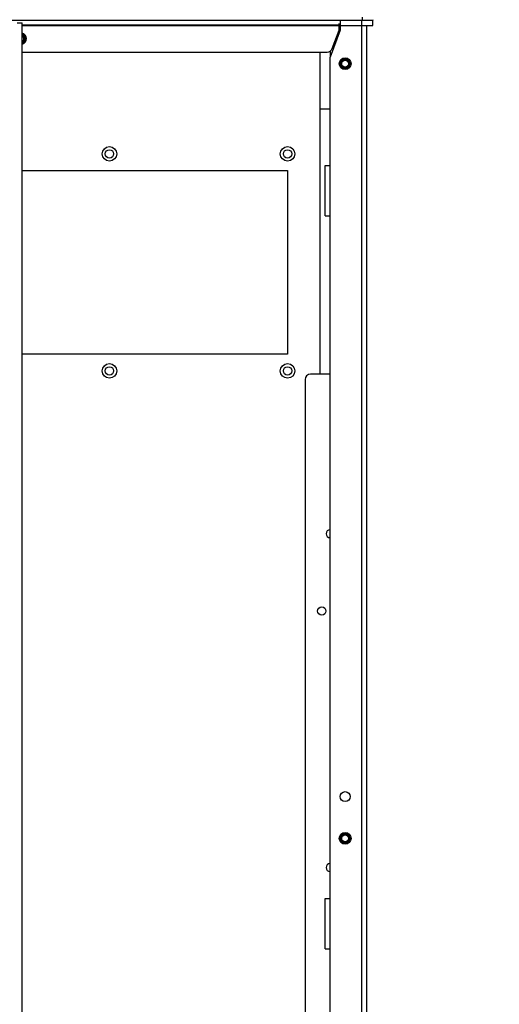
# Paper-space layout '177R0493_1_1' of a CAD drawing. Units: millimetres. Extents: x 0 to 841, y 0 to 594.
# Drawn here: x 112 to 148, y 301 to 375 of the extents above; entities that cross this region are included whole.
import ezdxf

# ---------------------------------------------------------------- set-up
doc = ezdxf.new("R2010")
doc.units = ezdxf.units.MM
doc.header["$LTSCALE"] = 47.498
doc.layers.get('0').update_dxf_attribs({"linetype": 'CONTINUOUS'})
for name, color, linetype in [('0004___ALL_AXES_PRT', 7, 'CONTINUOUS'), ('002___PRT_ALL_AXES', 7, 'CONTINUOUS'), ('ROUNDS', 7, 'CONTINUOUS')]:
    doc.layers.add(name, color=color, linetype=linetype)
doc.styles.get("Standard").update_dxf_attribs({"font": 'txt', "width": 0.8})
doc.dimstyles.new('DIMSTYLE_5', dxfattribs={"dimtxt": 4, "dimasz": 4.8, "dimexe": 3.2, "dimexo": 1.6, "dimgap": 4, "dimtad": 0, "dimtih": 1, "dimtoh": 1, "dimdec": 0, "dimlfac": 8, "dimdsep": 46, "dimtxsty": 'STANDARD', "dimblk": 'CLOSED', "dimblk1": 'CLOSED', "dimblk2": 'CLOSED', "dimcen": 0.09, "dimadec": 1, "dimazin": 2, "dimtp": 0.4, "dimtm": 0.4, "dimtfac": 1, "dimtdec": 0, "dimtofl": 0, "dimtmove": 0, "dimatfit": 3, "dimldrblk": 'CLOSED', "dimfxl": 1, "dimtolj": 1, "dimarcsym": 0})

# ---------------------------------------------------------------- blocks, each defined once
blk = doc.blocks.new('_CLOSED')
at = {"color": 0, "linetype": 'BYBLOCK'}
for p, q in [((0, 0), (-1, 0.167)), ((-1, 0.167), (-1, -0.167)), ((-1, -0.167), (0, 0)), ((-1, 0), (0, 0))]:
    blk.add_line(p, q, dxfattribs=at)
blk = doc.blocks.new('*D31')
at = {"color": 2, "linetype": 'CONTINUOUS'}
for p, q in [((112.598, 401.654), (165.239, 401.654)), ((162.039, 401.654), (162.039, 320.154)), ((162.039, 226.654), (162.039, 302.154)), ((138.823, 226.654), (165.239, 226.654))]:
    blk.add_line(p, q, dxfattribs=at)
at = {"color": 2, "linetype": 'CONTINUOUS', "xscale": 4.8, "yscale": 4.8, "zscale": 4.8}
for p, rotation in [((162.039, 401.654), 90), ((162.039, 226.654), 270)]:
    blk.add_blockref('_CLOSED', p, dxfattribs=dict(at, rotation=rotation))
at = {"color": 2, "linetype": 'CONTINUOUS', "insert": (158.839, 316.154), "char_height": 4, "width": 19.2, "attachment_point": 2, "line_spacing_factor": 0.9}
blk.add_mtext('1400\\P[55.1]', dxfattribs=at)

psp = doc.layouts.new('177R0493_1_1')

# ---------------------------------------------------------------- linework, layer by layer
at = {"color": 3, "linetype": 'CONTINUOUS'}
for p, q in [((135.623, 374.53), (135.623, 373.78)), ((137.235, 252.03), (137.235, 374.53)), ((135.548, 374.167), (111.798, 374.167)), ((135.623, 373.78), (134.86, 371.772)), ((135.548, 373.779), (135.548, 374.279)), ((137.598, 252.03), (137.598, 374.142)), ((134.11, 348.03), (134.11, 372.154)), ((134.86, 254.787), (134.86, 371.772)), ((134.11, 367.902), (134.86, 367.902)), ((134.498, 363.647), (134.86, 363.647)), ((134.498, 359.897), (134.498, 363.647)), ((134.498, 359.897), (134.86, 359.897)), ((134.498, 308.772), (134.86, 308.772)), ((134.498, 305.022), (134.498, 308.772)), ((134.498, 305.022), (134.86, 305.022))]:
    psp.add_line(p, q, dxfattribs=at)
at = {"color": 7, "linetype": 'CONTINUOUS'}
for p, q in [((137.815, 374.529), (138.048, 374.529)), ((138.048, 374.142), (138.048, 374.529)), ((111.423, 374.342), (111.798, 374.342)), ((111.798, 252.03), (111.798, 374.342)), ((111.798, 374.142), (138.048, 374.142)), ((135.548, 374.096), (135.587, 374.142)), ((135.498, 373.648), (135.573, 373.648)), ((135.527, 373.725), (135.579, 373.664)), ((111.798, 363.279), (131.673, 363.279)), ((131.673, 363.279), (131.673, 349.529)), ((131.673, 349.529), (111.798, 349.529))]:
    psp.add_line(p, q, dxfattribs=at)
for centre, radius in [((135.985, 371.28), 0.376), ((135.985, 371.28), 0.338), ((135.985, 371.28), 0.319), ((135.985, 371.28), 0.312), ((135.985, 371.28), 0.258), ((135.985, 313.28), 0.376), ((135.985, 313.28), 0.338), ((135.985, 313.28), 0.319), ((135.985, 313.28), 0.312), ((135.985, 313.28), 0.258)]:
    psp.add_circle(centre, radius, dxfattribs=at)
for radius, start, end in [(0.376, 289.46936, 70.53389), (0.338, 291.76634, 68.23366), (0.319, 293.06512, 66.93984), (0.312, 293.57849, 66.41696), (0.258, 298.97411, 61.02589)]:
    psp.add_arc((111.673, 373.154), radius, start, end, dxfattribs=at)
at = {"layer": '0004___ALL_AXES_PRT', "color": 3, "linetype": 'CONTINUOUS'}
for centre, radius in [((135.985, 371.28), 0.44), ((135.985, 316.405), 0.375), ((135.985, 313.28), 0.44)]:
    psp.add_circle(centre, radius, dxfattribs=at)
psp.add_arc((111.673, 373.154), 0.44, 286.57168, 73.42832, dxfattribs=at)
at = {"layer": '0004___ALL_AXES_PRT', "color": 7, "linetype": 'CONTINUOUS'}
for centre in [(134.86, 336.092), (134.86, 311.092)]:
    psp.add_arc(centre, 0.297, 90, 270, dxfattribs=at)
at = {"layer": '002___PRT_ALL_AXES', "color": 7, "linetype": 'CONTINUOUS'}
psp.add_line((111.904, 373.268), (111.798, 373.268), dxfattribs=at)
for centre, radius in [((118.335, 364.529), 0.544), ((131.673, 364.529), 0.544), ((118.335, 364.529), 0.312), ((131.673, 364.529), 0.312), ((118.335, 348.279), 0.544), ((131.673, 348.279), 0.544), ((118.335, 348.279), 0.312), ((131.673, 348.279), 0.312), ((134.235, 330.301), 0.312)]:
    psp.add_circle(centre, radius, dxfattribs=at)
at = {"layer": '002___PRT_ALL_AXES', "color": 3, "linetype": 'CONTINUOUS'}
for points, knots in [([(135.247, 372.864), (135.243, 372.857), (135.237, 372.843), (135.235, 372.827), (135.235, 372.82)], [0, 0, 0, 0, 0.512842, 1, 1, 1, 1]), ([(135.235, 372.82), (135.235, 372.815), (135.236, 372.806), (135.238, 372.797), (135.24, 372.792)], [0, 0, 0, 0, 0.494443, 1, 1, 1, 1]), ([(135.274, 372.901), (135.268, 372.895), (135.258, 372.883), (135.25, 372.87), (135.247, 372.864)], [0, 0, 0, 0, 0.520961, 1, 1, 1, 1])]:
    psp.add_open_spline(points, degree=3, knots=knots, dxfattribs=at)
at = {"layer": 'ROUNDS', "color": 3, "linetype": 'CONTINUOUS'}
for p, q in [((85.531, 374.529), (137.815, 374.529)), ((135.022, 372.411), (135.548, 373.779)), ((135.421, 373.247), (135.343, 373.247)), ((111.798, 372.154), (134.648, 372.154)), ((134.86, 372.218), (134.86, 371.772))]:
    psp.add_line(p, q, dxfattribs=at)
at = {"layer": 'ROUNDS', "color": 7, "linetype": 'CONTINUOUS'}
for p, q in [((137.248, 374.767), (137.248, 374.529)), ((138.048, 374.574), (138.048, 374.529)), ((134.86, 348.03), (133.385, 348.03)), ((132.985, 347.63), (132.985, 260.242))]:
    psp.add_line(p, q, dxfattribs=at)
at = {"layer": 'ROUNDS', "color": 3, "linetype": 'CONTINUOUS'}
psp.add_arc((134.648, 372.554), 0.4, 270, 338.96249, dxfattribs=at)
at = {"layer": 'ROUNDS', "color": 7, "linetype": 'CONTINUOUS'}
psp.add_arc((133.385, 347.63), 0.4, 90, 180, dxfattribs=at)

# ---------------------------------------------------------------- dimensions: what is measured, and where the dimension line sits
at = {"color": 2, "linetype": 'CONTINUOUS'}
dim = psp.add_linear_dim(base=(162.039, 401.654), p1=(137.223, 226.654), p2=(110.998, 401.654), angle=90, text='<>\\P[]', dimstyle='DIMSTYLE_5', dxfattribs=at)
dim.commit()
dim.dimension.update_dxf_attribs({"geometry": '*D31', "text_midpoint": (162.039, 311.154), "dimtype": 160})

doc.saveas('drawing.dxf')
